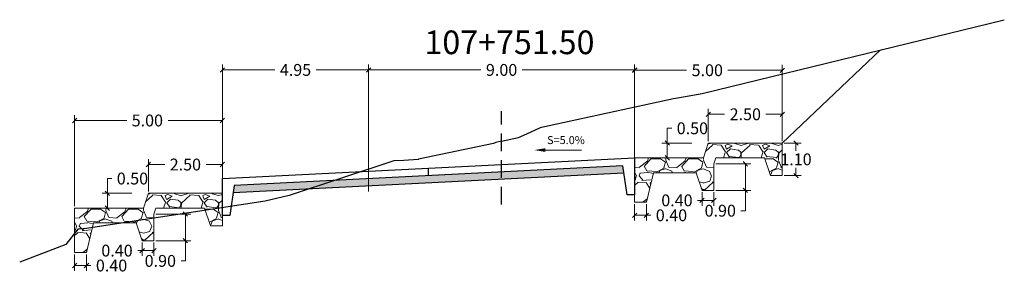
# Model space of a CAD drawing. Units: metres. Extents: x 286992 to 288338, y 8145980 to 8146795.
# Drawn here: x 287500 to 287534, y 8146327 to 8146336 of the extents above; entities that cross this region are included whole.
import ezdxf

# ---------------------------------------------------------------- set-up
doc = ezdxf.new("R2010")
doc.units = ezdxf.units.M
doc.header["$LTSCALE"] = 15
doc.linetypes.add('DASHED', pattern=[0.75, 0.5, -0.25])
for name, color, linetype in [('11', 7, 'Continuous'), ('12', 7, 'Continuous'), ('_BADEN', 164, 'Continuous'), ('_emboq', 152, 'Continuous'), ('L66', 16, 'Continuous'), ('S586', 7, 'Continuous'), ('texto', 7, 'Continuous')]:
    doc.layers.add(name, color=color, linetype=linetype)
doc.layers.add('hatchemb', color=8, linetype='Continuous', lineweight=15)
doc.layers.add('Sentido', color=3, linetype='Continuous', lineweight=13)
doc.styles.get("Standard").update_dxf_attribs({"font": 'simplex.shx'})
doc.dimstyles.get("Standard").update_dxf_attribs({"dimtxt": 0.18, "dimasz": 0.18, "dimexe": 0.18, "dimexo": 0.0625, "dimgap": 0.09, "dimtad": 0, "dimtih": 1, "dimtoh": 1, "dimdec": 4, "dimzin": 0, "dimdsep": 46, "dimtxsty": 'Standard', "dimcen": 0.09, "dimadec": 0, "dimazin": 0, "dimtfac": 1, "dimtdec": 4, "dimtofl": 0, "dimtmove": 0, "dimatfit": 3, "dimfxl": 1, "dimtolj": 1, "dimtzin": 0, "dimarcsym": 0})

# ---------------------------------------------------------------- blocks, each defined once
blk = doc.blocks.new('_Oblique')
at = {"color": 0, "linetype": 'ByBlock', "lineweight": -2}
blk.add_line((-0.5, -0.5), (0.5, 0.5), dxfattribs=at)
blk = doc.blocks.new('*D3447')
at = {"color": 0, "lineweight": 9, "transparency": 16777216}
for p, q in [((287521.268, 8146331.268), (287521.268, 8146334.348)), ((287526.268, 8146332.476), (287526.268, 8146334.348)), ((287521.268, 8146334.168), (287523.03, 8146334.168)), ((287526.268, 8146334.168), (287524.429, 8146334.168))]:
    blk.add_line(p, q, dxfattribs=at)
at = {"layer": 'Defpoints', "color": 0, "transparency": 16777216}
for p in [(287526.268, 8146334.168), (287526.268, 8146332.414), (287521.268, 8146331.205)]:
    blk.add_point(p, dxfattribs=at)
at = {"color": 0, "lineweight": 9, "transparency": 16777216, "xscale": 0.15, "yscale": 0.15, "zscale": 0.15, "rotation": 180}
blk.add_blockref('_Oblique', (287521.268, 8146334.168), dxfattribs=at)
at = {"color": 0, "lineweight": 9, "transparency": 16777216, "xscale": 0.15, "yscale": 0.15, "zscale": 0.15}
blk.add_blockref('_Oblique', (287526.268, 8146334.168), dxfattribs=at)
at = {"color": 0, "transparency": 16777216, "insert": (287523.729, 8146334.168), "char_height": 0.4, "attachment_point": 5}
blk.add_mtext('\\A1;5.00', dxfattribs=at)
blk = doc.blocks.new('*D3448')
at = {"color": 0, "lineweight": 9, "transparency": 16777216}
for p, q in [((287522.375, 8146331.706), (287522.375, 8146332.206)), ((287522.375, 8146332.206), (287522.525, 8146332.206)), ((287523.201, 8146331.706), (287522.195, 8146331.706)), ((287522.375, 8146331.206), (287522.375, 8146331.706)), ((287522.857, 8146331.206), (287522.195, 8146331.206))]:
    blk.add_line(p, q, dxfattribs=at)
at = {"layer": 'Defpoints', "color": 0, "transparency": 16777216}
for p in [(287523.264, 8146331.706), (287522.375, 8146331.206), (287522.92, 8146331.206)]:
    blk.add_point(p, dxfattribs=at)
at = {"color": 0, "lineweight": 9, "transparency": 16777216, "xscale": 0.15, "yscale": 0.15, "zscale": 0.15}
for p, rotation in [((287522.375, 8146331.706), 90), ((287522.375, 8146331.206), 270)]:
    blk.add_blockref('_Oblique', p, dxfattribs=dict(at, rotation=rotation))
at = {"color": 0, "transparency": 16777216, "insert": (287523.225, 8146332.206), "char_height": 0.4, "attachment_point": 5}
blk.add_mtext('\\A1;0.50', dxfattribs=at)
blk = doc.blocks.new('*D3451')
at = {"color": 0, "lineweight": 9, "transparency": 16777216}
for p, q in [((287521.268, 8146329.643), (287521.268, 8146329.086)), ((287521.668, 8146329.643), (287521.668, 8146329.086)), ((287521.268, 8146329.266), (287521.668, 8146329.266)), ((287521.668, 8146329.266), (287521.818, 8146329.266))]:
    blk.add_line(p, q, dxfattribs=at)
at = {"layer": 'Defpoints', "color": 0, "transparency": 16777216}
for p in [(287521.268, 8146329.705), (287521.668, 8146329.705), (287521.668, 8146329.266)]:
    blk.add_point(p, dxfattribs=at)
at = {"color": 0, "lineweight": 9, "transparency": 16777216, "xscale": 0.15, "yscale": 0.15, "zscale": 0.15, "rotation": 180}
blk.add_blockref('_Oblique', (287521.268, 8146329.266), dxfattribs=at)
at = {"color": 0, "lineweight": 9, "transparency": 16777216, "xscale": 0.15, "yscale": 0.15, "zscale": 0.15}
blk.add_blockref('_Oblique', (287521.668, 8146329.266), dxfattribs=at)
at = {"color": 0, "transparency": 16777216, "insert": (287522.517, 8146329.266), "char_height": 0.4, "attachment_point": 5}
blk.add_mtext('\\A1;0.40', dxfattribs=at)
blk = doc.blocks.new('*D3452')
at = {"color": 0, "lineweight": 9, "transparency": 16777216}
for p, q in [((287526.33, 8146331.706), (287526.911, 8146331.706)), ((287526.731, 8146331.706), (287526.731, 8146331.446)), ((287526.731, 8146330.606), (287526.731, 8146330.866)), ((287526.33, 8146330.606), (287526.911, 8146330.606))]:
    blk.add_line(p, q, dxfattribs=at)
at = {"layer": 'Defpoints', "color": 0, "transparency": 16777216}
for p in [(287526.268, 8146331.706), (287526.268, 8146330.606), (287526.731, 8146330.606)]:
    blk.add_point(p, dxfattribs=at)
at = {"color": 0, "lineweight": 9, "transparency": 16777216, "xscale": 0.15, "yscale": 0.15, "zscale": 0.15}
for p, rotation in [((287526.731, 8146331.706), 90), ((287526.731, 8146330.606), 270)]:
    blk.add_blockref('_Oblique', p, dxfattribs=dict(at, rotation=rotation))
at = {"color": 0, "transparency": 16777216, "insert": (287526.731, 8146331.156), "char_height": 0.4, "attachment_point": 5}
blk.add_mtext('\\A1;1.10', dxfattribs=at)
blk = doc.blocks.new('*D3453')
at = {"color": 0, "lineweight": 9, "transparency": 16777216}
for p, q in [((287523.552, 8146330.043), (287523.552, 8146329.59)), ((287523.952, 8146330.043), (287523.952, 8146329.59)), ((287523.552, 8146329.77), (287523.402, 8146329.77)), ((287523.952, 8146329.77), (287523.552, 8146329.77))]:
    blk.add_line(p, q, dxfattribs=at)
at = {"layer": 'Defpoints', "color": 0, "transparency": 16777216}
for p in [(287523.552, 8146330.106), (287523.952, 8146330.106), (287523.552, 8146329.77)]:
    blk.add_point(p, dxfattribs=at)
at = {"color": 0, "lineweight": 9, "transparency": 16777216, "xscale": 0.15, "yscale": 0.15, "zscale": 0.15, "rotation": 180}
blk.add_blockref('_Oblique', (287523.552, 8146329.77), dxfattribs=at)
at = {"color": 0, "lineweight": 9, "transparency": 16777216, "xscale": 0.15, "yscale": 0.15, "zscale": 0.15}
blk.add_blockref('_Oblique', (287523.952, 8146329.77), dxfattribs=at)
at = {"color": 0, "transparency": 16777216, "insert": (287522.702, 8146329.77), "char_height": 0.4, "attachment_point": 5}
blk.add_mtext('\\A1;0.40', dxfattribs=at)
blk = doc.blocks.new('*D3454')
at = {"color": 0, "lineweight": 9, "transparency": 16777216}
for p, q in [((287524.014, 8146331.006), (287525.198, 8146331.006)), ((287525.018, 8146331.006), (287525.018, 8146330.106)), ((287524.014, 8146330.106), (287525.198, 8146330.106)), ((287525.018, 8146330.106), (287525.018, 8146329.421)), ((287525.018, 8146329.421), (287524.868, 8146329.421))]:
    blk.add_line(p, q, dxfattribs=at)
at = {"layer": 'Defpoints', "color": 0, "transparency": 16777216}
for p in [(287523.952, 8146331.006), (287523.952, 8146330.106), (287525.018, 8146330.106)]:
    blk.add_point(p, dxfattribs=at)
at = {"color": 0, "lineweight": 9, "transparency": 16777216, "xscale": 0.15, "yscale": 0.15, "zscale": 0.15}
for p, rotation in [((287525.018, 8146331.006), 90), ((287525.018, 8146330.106), 270)]:
    blk.add_blockref('_Oblique', p, dxfattribs=dict(at, rotation=rotation))
at = {"color": 0, "transparency": 16777216, "insert": (287524.168, 8146329.421), "char_height": 0.4, "attachment_point": 5}
blk.add_mtext('\\A1;0.90', dxfattribs=at)
blk = doc.blocks.new('*D3455')
at = {"color": 0, "lineweight": 9, "transparency": 16777216}
for p, q in [((287523.764, 8146331.768), (287523.764, 8146332.859)), ((287523.764, 8146332.679), (287524.316, 8146332.679)), ((287526.268, 8146332.679), (287525.715, 8146332.679)), ((287526.268, 8146331.768), (287526.268, 8146332.859))]:
    blk.add_line(p, q, dxfattribs=at)
at = {"layer": 'Defpoints', "color": 0, "transparency": 16777216}
for p in [(287526.268, 8146332.679), (287523.764, 8146331.706), (287526.268, 8146331.706)]:
    blk.add_point(p, dxfattribs=at)
at = {"color": 0, "lineweight": 9, "transparency": 16777216, "xscale": 0.15, "yscale": 0.15, "zscale": 0.15, "rotation": 180}
blk.add_blockref('_Oblique', (287523.764, 8146332.679), dxfattribs=at)
at = {"color": 0, "lineweight": 9, "transparency": 16777216, "xscale": 0.15, "yscale": 0.15, "zscale": 0.15}
blk.add_blockref('_Oblique', (287526.268, 8146332.679), dxfattribs=at)
at = {"color": 0, "transparency": 16777216, "insert": (287525.016, 8146332.679), "char_height": 0.4, "attachment_point": 5}
blk.add_mtext('\\A1;2.50', dxfattribs=at)
blk = doc.blocks.new('*D3460')
at = {"color": 0, "lineweight": 9, "transparency": 16777216}
for p, q in [((287502.318, 8146329.57), (287502.318, 8146332.65)), ((287507.318, 8146330.779), (287507.318, 8146332.65)), ((287502.318, 8146332.47), (287504.08, 8146332.47)), ((287507.318, 8146332.47), (287505.479, 8146332.47))]:
    blk.add_line(p, q, dxfattribs=at)
at = {"layer": 'Defpoints', "color": 0, "transparency": 16777216}
for p in [(287507.318, 8146332.47), (287507.318, 8146330.716), (287502.318, 8146329.508)]:
    blk.add_point(p, dxfattribs=at)
at = {"color": 0, "lineweight": 9, "transparency": 16777216, "xscale": 0.15, "yscale": 0.15, "zscale": 0.15, "rotation": 180}
blk.add_blockref('_Oblique', (287502.318, 8146332.47), dxfattribs=at)
at = {"color": 0, "lineweight": 9, "transparency": 16777216, "xscale": 0.15, "yscale": 0.15, "zscale": 0.15}
blk.add_blockref('_Oblique', (287507.318, 8146332.47), dxfattribs=at)
at = {"color": 0, "transparency": 16777216, "insert": (287504.779, 8146332.47), "char_height": 0.4, "attachment_point": 5}
blk.add_mtext('\\A1;5.00', dxfattribs=at)
blk = doc.blocks.new('*D3461')
at = {"color": 0, "lineweight": 9, "transparency": 16777216}
for p, q in [((287503.425, 8146330.008), (287503.425, 8146330.508)), ((287503.425, 8146330.508), (287503.575, 8146330.508)), ((287504.251, 8146330.008), (287503.245, 8146330.008)), ((287503.425, 8146329.508), (287503.425, 8146330.008)), ((287503.907, 8146329.508), (287503.245, 8146329.508))]:
    blk.add_line(p, q, dxfattribs=at)
at = {"layer": 'Defpoints', "color": 0, "transparency": 16777216}
for p in [(287504.314, 8146330.008), (287503.425, 8146329.508), (287503.97, 8146329.508)]:
    blk.add_point(p, dxfattribs=at)
at = {"color": 0, "lineweight": 9, "transparency": 16777216, "xscale": 0.15, "yscale": 0.15, "zscale": 0.15}
for p, rotation in [((287503.425, 8146330.008), 90), ((287503.425, 8146329.508), 270)]:
    blk.add_blockref('_Oblique', p, dxfattribs=dict(at, rotation=rotation))
at = {"color": 0, "transparency": 16777216, "insert": (287504.275, 8146330.508), "char_height": 0.4, "attachment_point": 5}
blk.add_mtext('\\A1;0.50', dxfattribs=at)
blk = doc.blocks.new('*D3462')
at = {"color": 0, "lineweight": 9, "transparency": 16777216}
for p, q in [((287502.318, 8146327.945), (287502.318, 8146327.388)), ((287502.718, 8146327.945), (287502.718, 8146327.388)), ((287502.318, 8146327.568), (287502.718, 8146327.568)), ((287502.718, 8146327.568), (287502.868, 8146327.568))]:
    blk.add_line(p, q, dxfattribs=at)
at = {"layer": 'Defpoints', "color": 0, "transparency": 16777216}
for p in [(287502.318, 8146328.008), (287502.718, 8146328.008), (287502.718, 8146327.568)]:
    blk.add_point(p, dxfattribs=at)
at = {"color": 0, "lineweight": 9, "transparency": 16777216, "xscale": 0.15, "yscale": 0.15, "zscale": 0.15, "rotation": 180}
blk.add_blockref('_Oblique', (287502.318, 8146327.568), dxfattribs=at)
at = {"color": 0, "lineweight": 9, "transparency": 16777216, "xscale": 0.15, "yscale": 0.15, "zscale": 0.15}
blk.add_blockref('_Oblique', (287502.718, 8146327.568), dxfattribs=at)
at = {"color": 0, "transparency": 16777216, "insert": (287503.567, 8146327.568), "char_height": 0.4, "attachment_point": 5}
blk.add_mtext('\\A1;0.40', dxfattribs=at)
blk = doc.blocks.new('*D3463')
at = {"color": 0, "lineweight": 9, "transparency": 16777216}
for p, q in [((287504.602, 8146328.345), (287504.602, 8146327.892)), ((287505.002, 8146328.345), (287505.002, 8146327.892)), ((287504.602, 8146328.072), (287504.452, 8146328.072)), ((287505.002, 8146328.072), (287504.602, 8146328.072))]:
    blk.add_line(p, q, dxfattribs=at)
at = {"layer": 'Defpoints', "color": 0, "transparency": 16777216}
for p in [(287504.602, 8146328.408), (287505.002, 8146328.408), (287504.602, 8146328.072)]:
    blk.add_point(p, dxfattribs=at)
at = {"color": 0, "lineweight": 9, "transparency": 16777216, "xscale": 0.15, "yscale": 0.15, "zscale": 0.15, "rotation": 180}
blk.add_blockref('_Oblique', (287504.602, 8146328.072), dxfattribs=at)
at = {"color": 0, "lineweight": 9, "transparency": 16777216, "xscale": 0.15, "yscale": 0.15, "zscale": 0.15}
blk.add_blockref('_Oblique', (287505.002, 8146328.072), dxfattribs=at)
at = {"color": 0, "transparency": 16777216, "insert": (287503.752, 8146328.072), "char_height": 0.4, "attachment_point": 5}
blk.add_mtext('\\A1;0.40', dxfattribs=at)
blk = doc.blocks.new('*D3464')
at = {"color": 0, "lineweight": 9, "transparency": 16777216}
for p, q in [((287505.064, 8146329.308), (287506.248, 8146329.308)), ((287506.068, 8146329.308), (287506.068, 8146328.408)), ((287505.064, 8146328.408), (287506.248, 8146328.408)), ((287506.068, 8146328.408), (287506.068, 8146327.724)), ((287506.068, 8146327.724), (287505.918, 8146327.724))]:
    blk.add_line(p, q, dxfattribs=at)
at = {"layer": 'Defpoints', "color": 0, "transparency": 16777216}
for p in [(287505.002, 8146329.308), (287505.002, 8146328.408), (287506.068, 8146328.408)]:
    blk.add_point(p, dxfattribs=at)
at = {"color": 0, "lineweight": 9, "transparency": 16777216, "xscale": 0.15, "yscale": 0.15, "zscale": 0.15}
for p, rotation in [((287506.068, 8146329.308), 90), ((287506.068, 8146328.408), 270)]:
    blk.add_blockref('_Oblique', p, dxfattribs=dict(at, rotation=rotation))
at = {"color": 0, "transparency": 16777216, "insert": (287505.218, 8146327.724), "char_height": 0.4, "attachment_point": 5}
blk.add_mtext('\\A1;0.90', dxfattribs=at)
blk = doc.blocks.new('*D3465')
at = {"color": 0, "lineweight": 9, "transparency": 16777216}
for p, q in [((287504.814, 8146330.071), (287504.814, 8146331.161)), ((287504.814, 8146330.981), (287505.366, 8146330.981)), ((287507.318, 8146330.981), (287506.765, 8146330.981)), ((287507.318, 8146330.071), (287507.318, 8146331.161))]:
    blk.add_line(p, q, dxfattribs=at)
at = {"layer": 'Defpoints', "color": 0, "transparency": 16777216}
for p in [(287507.318, 8146330.981), (287504.814, 8146330.008), (287507.318, 8146330.008)]:
    blk.add_point(p, dxfattribs=at)
at = {"color": 0, "lineweight": 9, "transparency": 16777216, "xscale": 0.15, "yscale": 0.15, "zscale": 0.15, "rotation": 180}
blk.add_blockref('_Oblique', (287504.814, 8146330.981), dxfattribs=at)
at = {"color": 0, "lineweight": 9, "transparency": 16777216, "xscale": 0.15, "yscale": 0.15, "zscale": 0.15}
blk.add_blockref('_Oblique', (287507.318, 8146330.981), dxfattribs=at)
at = {"color": 0, "transparency": 16777216, "insert": (287506.066, 8146330.981), "char_height": 0.4, "attachment_point": 5}
blk.add_mtext('\\A1;2.50', dxfattribs=at)
blk = doc.blocks.new('*D3466')
at = {"layer": 'Defpoints', "color": 0, "transparency": 16777216}
for p in [(287512.268, 8146334.179), (287507.318, 8146330.008), (287512.268, 8146330.008)]:
    blk.add_point(p, dxfattribs=at)
at = {"layer": 'texto', "color": 0, "lineweight": 9, "transparency": 16777216}
for p, q in [((287507.318, 8146330.071), (287507.318, 8146334.359)), ((287512.268, 8146330.071), (287512.268, 8146334.359)), ((287507.318, 8146334.179), (287509.093, 8146334.179)), ((287512.268, 8146334.179), (287510.492, 8146334.179))]:
    blk.add_line(p, q, dxfattribs=at)
at = {"layer": 'texto', "color": 0, "lineweight": 9, "transparency": 16777216, "xscale": 0.15, "yscale": 0.15, "zscale": 0.15, "rotation": 180}
blk.add_blockref('_Oblique', (287507.318, 8146334.179), dxfattribs=at)
at = {"layer": 'texto', "color": 0, "lineweight": 9, "transparency": 16777216, "xscale": 0.15, "yscale": 0.15, "zscale": 0.15}
blk.add_blockref('_Oblique', (287512.268, 8146334.179), dxfattribs=at)
at = {"layer": 'texto', "color": 0, "transparency": 16777216, "insert": (287509.793, 8146334.179), "char_height": 0.4, "attachment_point": 5}
blk.add_mtext('\\A1;4.95', dxfattribs=at)
blk = doc.blocks.new('*D3467')
at = {"layer": 'Defpoints', "color": 0, "transparency": 16777216}
for p in [(287521.268, 8146334.179), (287512.268, 8146330.505), (287521.268, 8146330.505)]:
    blk.add_point(p, dxfattribs=at)
at = {"layer": 'texto', "color": 0, "lineweight": 9, "transparency": 16777216}
for p, q in [((287512.268, 8146330.568), (287512.268, 8146334.359)), ((287521.268, 8146330.568), (287521.268, 8146334.359)), ((287512.268, 8146334.179), (287516.068, 8146334.179)), ((287521.268, 8146334.179), (287517.467, 8146334.179))]:
    blk.add_line(p, q, dxfattribs=at)
at = {"layer": 'texto', "color": 0, "lineweight": 9, "transparency": 16777216, "xscale": 0.15, "yscale": 0.15, "zscale": 0.15, "rotation": 180}
blk.add_blockref('_Oblique', (287512.268, 8146334.179), dxfattribs=at)
at = {"layer": 'texto', "color": 0, "lineweight": 9, "transparency": 16777216, "xscale": 0.15, "yscale": 0.15, "zscale": 0.15}
blk.add_blockref('_Oblique', (287521.268, 8146334.179), dxfattribs=at)
at = {"layer": 'texto', "color": 0, "transparency": 16777216, "insert": (287516.768, 8146334.179), "char_height": 0.4, "attachment_point": 5}
blk.add_mtext('\\A1;9.00', dxfattribs=at)

msp = doc.modelspace()

# ---------------------------------------------------------------- hatches: boundary and pattern name
at = {"layer": '_emboq'}
h = msp.add_hatch(dxfattribs=at)
h.set_pattern_fill('AR-CONC', color=8, scale=0.002)
h.set_pattern_definition([(50, (4.44812, 45.6218), (0.364369337992, -0.031878171078), [0.0381, -0.4191]), (355, (4.44812, 45.6218), (-0.07048684285, 0.382113690478), [0.03048, -0.33528116834]), (100.4514447, (4.4785, 45.61913), (0.29388249418, 0.350235503824), [0.0323800176, -0.3561804892]), (46.1842, (4.44812, 45.7234), (0.542158081784, -0.084084655865), [0.05715, -0.62865]), (96.63555761, (4.4933, 45.7164), (0.474808268103, 0.494852249195), [0.04857004628, -0.53427121632]), (351.18415117, (4.4481, 45.7234), (0.47480826813, 0.49485224917), [0.04571993414, -0.50291946384]), (21, (4.49892, 45.698), (0.303228782538, -0.204530396374), [0.0381, -0.4191]), (326, (4.49892, 45.698), (0.123604056695, 0.368375932245), [0.03048, -0.33528]), (71.451445, (4.5242, 45.68094), (0.426832838557, 0.163845537772), [0.0323800176, -0.3561798752]), (37.5, (4.44812, 45.62179), (0.0061772065012, 0.1691100777463), [0, -0.331216, 0, -0.34036, 0, -0.33655]), (7.5, (4.44812, 45.62179), (0.1336393250206, 0.2003611496362), [0, -0.194056, 0, -0.323596, 0, -0.12827]), (327.5, (4.33484, 45.62179), (0.2711811903337, -0.0114574879853), [0, -0.127, 0, -0.39624, 0, -0.52578]), (317.5, (4.28404, 45.62179), (0.296258362772, 0.050852982067), [0, -0.1651, 0, -0.263144, 0, -0.37338])])
h.paths.add_polyline_path([(287507.71972, 8146330.27784), (287520.87188, 8146330.93099), (287520.90843, 8146330.68646), (287507.68219, 8146330.02565)])
at = {"layer": 'Sentido'}
h = msp.add_hatch(dxfattribs=at)
h.set_pattern_fill('GRAVEL', color=150, scale=0.05)
h.set_pattern_definition([(228.0127875, (-14199.55801, 28213.72944), (-10.1600000007979, -11.4299999992909), [0.17086072, -16.91524181978]), (184.969741, (-14199.672307, 28213.602437), (15.23999999397025, 1.27000007234896), [0.29320236, -29.02702444676]), (132.5104471, (-14199.96441, 28213.57704), (12.70000000536375, -13.969999995123), [0.20674076, -20.46736139705]), (267.273689, (-14200.45971, 28213.259537), (1.27000000265986, 25.39999999986657), [0.26700226, -26.43321871287]), (292.83365418, (-14200.47241, 28212.992837), (-6.3500000005317, 15.23999999977773), [0.26181685, -25.91990387267]), (357.273689, (-14200.37081, 28212.751537), (-25.39999999986657, 1.27000000265986), [0.26700226, -26.43321871287]), (37.69424047, (-14200.104107, 28212.738837), (-16.50999999926795, -12.7000000009502), [0.35309683, -34.95655765712]), (72.25532837, (-14199.824707, 28212.954737), (8.89000000238965, 27.93999999923943), [0.33335976, -33.00262830095]), (121.42956562, (-14199.72311, 28213.272237), (-10.16000000144156, 16.509999999113), [0.2679065, -26.52277284936]), (175.2363583, (-14199.86281, 28213.50084), (13.9699999997998, -1.2700000021946), [0.30585664, -14.986968475]), (222.3974378, (-14200.167607, 28213.526237), (-15.23999999951233, -13.970000000532), [0.39553896, -39.15838625609]), (138.81407483, (-14199.20241, 28213.24684), (-8.8899999994668, 7.6200000006196), [0.13500227, -13.36528291217]), (171.4692344, (-14199.30401, 28213.335737), (16.51000000044483, -2.53999999711867), [0.25684099, -25.42731949852]), (225, (-14199.558, 28213.3738), (-2e-16, -1.27), [0.17960467, -1.61644655421]), (203.19859051, (-14199.6469, 28213.52624), (6.350000000173, 2.5399999995547), [0.09672066, -9.57531118445]), (291.80140949, (-14199.7358, 28213.48814), (-1.270000000266, 3.8099999999114), [0.13678281, -6.702376495]), (30.96375653, (-14199.685, 28213.36114), (3.810000000093, 2.5399999998606), [0.22215983, -7.18314907645]), (161.56505118, (-14199.4945, 28213.47544), (2.540000000066, -1.269999999867), [0.16064357, -3.85544905841]), (16.389540334, (-14200.47241, 28213.48814), (12.7000000000001, 3.8100000000001), [0.225044, -22.27941333627]), (70.34617594, (-14200.25651, 28213.55164), (-5.0800000004647, -13.9699999998352), [0.18879947, -18.6911078391]), (293.19859051, (-14199.4945, 28213.72944), (-2.5399999995566, 6.3500000001776), [0.19344005, -9.47859179445]), (343.61045967, (-14199.41831, 28213.55164), (-12.70000000026614, 3.8099999991114), [0.225044, -22.27941333627]), (339.44395478, (-14200.4724, 28212.70074), (-6.35, 2.54), [0.2170176, -10.63386715655]), (294.7751406, (-14200.26921, 28212.62454), (-6.3500000075585, 13.9699999965636), [0.18183606, -18.00179669036]), (66.80140949, (-14199.4818, 28212.45944), (2.539999999601, 6.3500000001597), [0.19344005, -9.47859179445]), (17.35402464, (-14199.40561, 28212.63724), (-16.5099999996715, -5.0800000010662), [0.21289137, -21.0761879901]), (69.44395478, (-14200.1041, 28212.45944), (-2.5400000000442, -6.3499999999823), [0.1085088, -10.74237595655]), (101.309932474, (-14199.558, 28212.45944), (-1.27, 5.08), [0.0647573, -6.41099748226]), (165.963756532, (-14199.5707, 28212.52294), (3.81, -1.27), [0.26181685, -4.97452729453]), (186.00900596, (-14199.82471, 28212.586437), (12.6999999999327, 1.2700000006647), [0.2426335, -24.02068243167]), (303.69006753, (-14199.685, 28213.24684), (-1.270000000176, 2.539999999912), [0.18316194, -4.39588817984]), (353.15722659, (-14199.583407, 28213.094437), (21.59000000013284, -2.5399999988697), [0.31977838, -31.65800453252]), (60.9453959, (-14199.26591, 28213.05634), (-5.0800000001398, -8.8899999999201), [0.13075412, -12.94469615906]), (90, (-14199.2024, 28213.1706), (-1.27, 1.27), [0.0762, -1.1938]), (120.25643716, (-14199.85011, 28212.62454), (5.0799999993786, -8.8900000003549), [0.17643348, -17.4669703866]), (48.0127875, (-14199.93901, 28212.77694), (10.1600000008377, 11.4299999992551), [0.34172144, -16.74438109978]), (0, (-14199.7104, 28213.031), (1.27, 1.27), [0.3302, -0.9398]), (325.3048465, (-14199.38021, 28213.03094), (12.7000000048108, -8.8899999931273), [0.20080478, -19.87965836207]), (254.0546041, (-14199.2151, 28212.91664), (-1.2699999999113, -5.0800000000224), [0.18491454, -9.06082501939]), (207.64597536, (-14199.265907, 28212.738837), (-24.13000000088667, -12.69999999831538), [0.30107255, -29.80623221147]), (175.42607874, (-14199.532607, 28212.599137), (-16.50999999999942, 1.26999999999974), [0.31851473, -31.53292322812])])
h.paths.add_polyline_path([(287526.26797, 8146331.70558), (287525.91309, 8146331.70558), (287523.76364, 8146331.70558), (287523.59697, 8146331.20557), (287521.26797, 8146331.20557), (287521.26797, 8146329.7052), (287521.66797, 8146329.7052), (287521.90797, 8146330.70562), (287523.35182, 8146330.70562), (287523.55186, 8146330.1055), (287523.95186, 8146330.1055), (287523.95186, 8146331.00558), (287524.01861, 8146331.20558), (287525.66793, 8146331.20563), (287525.86797, 8146330.60552), (287526.26797, 8146330.60552), (287526.26797, 8146331.50559)])
h = msp.add_hatch(dxfattribs=at)
h.set_pattern_fill('GRAVEL', color=150, scale=0.05)
h.set_pattern_definition([(228.0127875, (-14218.50801, 28212.03192), (-10.1600000007979, -11.4299999992909), [0.17086072, -16.91524181978]), (184.969741, (-14218.622307, 28211.904923), (15.23999999397025, 1.27000007234896), [0.29320236, -29.02702444676]), (132.5104471, (-14218.91441, 28211.87952), (12.70000000536375, -13.969999995123), [0.20674076, -20.46736139705]), (267.273689, (-14219.40971, 28211.562023), (1.27000000265986, 25.39999999986657), [0.26700226, -26.43321871287]), (292.83365418, (-14219.42241, 28211.295323), (-6.3500000005317, 15.23999999977773), [0.26181685, -25.91990387267]), (357.273689, (-14219.32081, 28211.054023), (-25.39999999986657, 1.27000000265986), [0.26700226, -26.43321871287]), (37.69424047, (-14219.054107, 28211.041323), (-16.50999999926795, -12.7000000009502), [0.35309683, -34.95655765712]), (72.25532837, (-14218.774707, 28211.257223), (8.89000000238965, 27.93999999923943), [0.33335976, -33.00262830095]), (121.42956562, (-14218.67311, 28211.574723), (-10.16000000144156, 16.509999999113), [0.2679065, -26.52277284936]), (175.2363583, (-14218.81281, 28211.80332), (13.9699999997998, -1.2700000021946), [0.30585664, -14.986968475]), (222.3974378, (-14219.117607, 28211.828723), (-15.23999999951233, -13.970000000532), [0.39553896, -39.15838625609]), (138.81407483, (-14218.15241, 28211.54932), (-8.8899999994668, 7.6200000006196), [0.13500227, -13.36528291217]), (171.4692344, (-14218.25401, 28211.638223), (16.51000000044483, -2.53999999711867), [0.25684099, -25.42731949852]), (225, (-14218.508, 28211.6763), (-2e-16, -1.27), [0.17960467, -1.61644655421]), (203.19859051, (-14218.5969, 28211.82872), (6.350000000173, 2.5399999995547), [0.09672066, -9.57531118445]), (291.80140949, (-14218.6858, 28211.79062), (-1.270000000266, 3.8099999999114), [0.13678281, -6.702376495]), (30.96375653, (-14218.635, 28211.66362), (3.810000000093, 2.5399999998606), [0.22215983, -7.18314907645]), (161.56505118, (-14218.4445, 28211.77792), (2.540000000066, -1.269999999867), [0.16064357, -3.85544905841]), (16.389540334, (-14219.42241, 28211.79062), (12.7000000000001, 3.8100000000001), [0.225044, -22.27941333627]), (70.34617594, (-14219.20651, 28211.85412), (-5.0800000004647, -13.9699999998352), [0.18879947, -18.6911078391]), (293.19859051, (-14218.4445, 28212.03192), (-2.5399999995566, 6.3500000001776), [0.19344005, -9.47859179445]), (343.61045967, (-14218.36831, 28211.85412), (-12.70000000026614, 3.8099999991114), [0.225044, -22.27941333627]), (339.44395478, (-14219.4224, 28211.00322), (-6.35, 2.54), [0.2170176, -10.63386715655]), (294.7751406, (-14219.21921, 28210.92702), (-6.3500000075585, 13.9699999965636), [0.18183606, -18.00179669036]), (66.80140949, (-14218.4318, 28210.76192), (2.539999999601, 6.3500000001597), [0.19344005, -9.47859179445]), (17.35402464, (-14218.35561, 28210.93972), (-16.5099999996715, -5.0800000010662), [0.21289137, -21.0761879901]), (69.44395478, (-14219.0541, 28210.76192), (-2.5400000000442, -6.3499999999823), [0.1085088, -10.74237595655]), (101.309932474, (-14218.508, 28210.76192), (-1.27, 5.08), [0.0647573, -6.41099748226]), (165.963756532, (-14218.5207, 28210.82542), (3.81, -1.27), [0.26181685, -4.97452729453]), (186.00900596, (-14218.77471, 28210.88892), (12.6999999999327, 1.2700000006647), [0.2426335, -24.02068243167]), (303.69006753, (-14218.635, 28211.54932), (-1.270000000176, 2.539999999912), [0.18316194, -4.39588817984]), (353.15722659, (-14218.533407, 28211.396923), (21.59000000013284, -2.5399999988697), [0.31977838, -31.65800453252]), (60.9453959, (-14218.21591, 28211.35882), (-5.0800000001398, -8.8899999999201), [0.13075412, -12.94469615906]), (90, (-14218.1524, 28211.4731), (-1.27, 1.27), [0.0762, -1.1938]), (120.25643716, (-14218.80011, 28210.92702), (5.0799999993786, -8.8900000003549), [0.17643348, -17.4669703866]), (48.0127875, (-14218.88901, 28211.07942), (10.1600000008377, 11.4299999992551), [0.34172144, -16.74438109978]), (0, (-14218.6604, 28211.3334), (1.27, 1.27), [0.3302, -0.9398]), (325.3048465, (-14218.33021, 28211.33342), (12.7000000048108, -8.8899999931273), [0.20080478, -19.87965836207]), (254.0546041, (-14218.1651, 28211.21912), (-1.2699999999113, -5.0800000000224), [0.18491454, -9.06082501939]), (207.64597536, (-14218.215907, 28211.041323), (-24.13000000088667, -12.69999999831538), [0.30107255, -29.80623221147]), (175.42607874, (-14218.482607, 28210.901623), (-16.50999999999942, 1.26999999999974), [0.31851473, -31.53292322812])])
h.paths.add_polyline_path([(287507.31797, 8146330.00807), (287506.96309, 8146330.00807), (287504.81364, 8146330.00807), (287504.64697, 8146329.50805), (287502.31797, 8146329.50805), (287502.31797, 8146328.00768), (287502.71797, 8146328.00768), (287502.95797, 8146329.0081), (287504.40182, 8146329.0081), (287504.60186, 8146328.40799), (287505.00186, 8146328.40799), (287505.00186, 8146329.30806), (287505.06861, 8146329.50807), (287506.71793, 8146329.50812), (287506.91797, 8146328.908), (287507.31797, 8146328.908), (287507.31797, 8146329.80808)])

# ---------------------------------------------------------------- linework, layer by layer
at = {"color": 1, "lineweight": 9}
msp.add_line((287518.25052, 8146331.47025), (287519.47699, 8146331.47025), dxfattribs=at)
at = {"color": 1}
msp.add_solid([(287518.25052, 8146331.53275), (287518.25052, 8146331.40775), (287517.87552, 8146331.47025)], dxfattribs=at)
at = {"layer": '11', "color": 5, "linetype": 'Continuous'}
msp.add_line((287514.29547, 8146330.60663), (287514.29547, 8146330.85694), dxfattribs=at)
msp.add_lwpolyline([(287520.87122, 8146330.93542), (287507.71972, 8146330.27784), (287507.56797, 8146329.25807), (287507.31797, 8146329.25807), (287507.31797, 8146330.50807), (287521.26797, 8146331.20557), (287521.26797, 8146329.95557), (287521.01797, 8146329.95557)], close=True, dxfattribs=at)
at = {"layer": '12', "color": 1, "linetype": 'DASHED', "ltscale": 0.08}
msp.add_line((287516.76797, 8146329.63213), (287516.76797, 8146332.78494), dxfattribs=at)
at = {"layer": '12', "color": 118, "linetype": 'Continuous'}
msp.add_line((287520.90843, 8146330.68696), (287507.68219, 8146330.02565), dxfattribs=at)
at = {"layer": '_BADEN'}
msp.add_line((287526.26797, 8146331.70558), (287529.5895, 8146334.85326), dxfattribs=at)
at = {"layer": 'hatchemb', "color": 150}
for p, q in [((287523.76364, 8146331.70558), (287523.59697, 8146331.20557)), ((287526.26797, 8146331.70558), (287523.76364, 8146331.70558)), ((287526.26797, 8146330.60552), (287526.26797, 8146331.70558)), ((287523.59698, 8146331.20558), (287521.26797, 8146331.20557)), ((287523.95186, 8146331.00558), (287524.01861, 8146331.20558)), ((287525.66791, 8146331.20569), (287524.01861, 8146331.20558)), ((287525.86797, 8146330.60552), (287525.66793, 8146331.20563)), ((287523.35182, 8146330.70562), (287521.90797, 8146330.70562)), ((287525.86797, 8146330.60552), (287526.26797, 8146330.60552)), ((287504.81364, 8146330.00807), (287504.64697, 8146329.50805)), ((287507.31797, 8146330.00807), (287504.81364, 8146330.00807)), ((287507.31797, 8146328.908), (287507.31797, 8146330.00807)), ((287504.64698, 8146329.50807), (287502.31797, 8146329.50805)), ((287505.00186, 8146329.30806), (287505.06861, 8146329.50807)), ((287506.71791, 8146329.50818), (287505.06861, 8146329.50807)), ((287506.91797, 8146328.908), (287506.71793, 8146329.50812)), ((287504.40182, 8146329.0081), (287502.95797, 8146329.0081)), ((287506.91797, 8146328.908), (287507.31797, 8146328.908))]:
    msp.add_line(p, q, dxfattribs=at)
for points in [[(287521.9079, 8146330.70531), (287521.66797, 8146329.7052), (287521.26797, 8146329.7052), (287521.26797, 8146330.90601), (287521.26797, 8146331.20523)], [(287502.9579, 8146329.00779), (287502.71797, 8146328.00768), (287502.31797, 8146328.00768), (287502.31797, 8146329.2085), (287502.31797, 8146329.50772)]]:
    msp.add_lwpolyline(points, dxfattribs=at)
at = {"layer": 'L66'}
for points in [[(287516.76797, 8146331.77054), (287517.33987, 8146331.89286), (287517.62397, 8146332.01346), (287518.08817, 8146332.23783), (287518.11947, 8146332.24759), (287522.58587, 8146333.21195), (287522.78787, 8146333.24271), (287523.55407, 8146333.38187), (287533.78132, 8146335.8752)], [(287516.76797, 8146331.77054), (287516.56787, 8146331.72782), (287516.49747, 8146331.6973), (287513.96097, 8146331.15702), (287513.94047, 8146331.15457), (287513.46127, 8146331.11869), (287513.12017, 8146331.11063), (287509.57927, 8146329.93509), (287508.76767, 8146329.74735), (287502.63717, 8146328.80876), (287502.60047, 8146328.80412), (287502.47388, 8146328.79484), (287502.42157, 8146328.79558), (287502.02497, 8146328.28117), (287500.45832, 8146327.6871)]]:
    msp.add_lwpolyline(points, dxfattribs=at)
at = {"layer": 'Sentido', "color": 150}
for p, q in [((287523.95186, 8146330.1055), (287523.95186, 8146331.00558)), ((287523.55186, 8146330.1055), (287523.35182, 8146330.70562)), ((287523.55186, 8146330.1055), (287523.95186, 8146330.1055)), ((287505.00186, 8146328.40799), (287505.00186, 8146329.30806)), ((287504.60186, 8146328.40799), (287504.40182, 8146329.0081)), ((287504.60186, 8146328.40799), (287505.00186, 8146328.40799))]:
    msp.add_line(p, q, dxfattribs=at)

# ---------------------------------------------------------------- texts
at = {"color": 1, "insert": (287518.94563, 8146331.80709), "char_height": 0.27, "attachment_point": 5}
msp.add_mtext('\\A1;S=5.0%', dxfattribs=at)
at = {"layer": 'S586'}
msp.add_text('107+751.50', height=0.8, dxfattribs=at).set_placement((287514.15601, 8146334.71125))

# ---------------------------------------------------------------- dimensions: what is measured, and where the dimension line sits
at = {"color": 250}
for base, p1, p2, picture, middle in [((287526.26797, 8146334.16754), (287521.26797, 8146331.20523), (287526.26797, 8146332.41393), '*D3447', (287523.7292, 8146334.16754)), ((287507.31797, 8146332.47003), (287502.31797, 8146329.50772), (287507.31797, 8146330.71641), '*D3460', (287504.7792, 8146332.47003))]:
    dim = msp.add_linear_dim(base=base, p1=p1, p2=p2, dimstyle='Standard', override={"dimtxt": 0.4, "dimasz": 0.15, "dimdec": 2, "dimzin": 1, "dimblk1": 'Oblique', "dimblk2": 'Oblique', "dimsah": 1, "dimlwd": 9, "dimlwe": 9}, dxfattribs=at)
    dim.commit()
    dim.dimension.update_dxf_attribs({"geometry": picture, "text_midpoint": middle, "dimtype": 160})
for base, p1, p2, picture, middle in [((287526.26797, 8146332.67854), (287523.76364, 8146331.70558), (287526.26797, 8146331.70558), '*D3455', (287525.01581, 8146332.67854)), ((287507.31797, 8146330.98103), (287504.81364, 8146330.00807), (287507.31797, 8146330.00807), '*D3465', (287506.06581, 8146330.98103)), ((287523.55186, 8146329.76978), (287523.95186, 8146330.1055), (287523.55186, 8146330.1055), '*D3453', (287522.70234, 8146329.76978)), ((287521.66797, 8146329.26591), (287521.26797, 8146329.7052), (287521.66797, 8146329.7052), '*D3451', (287522.5175, 8146329.26591)), ((287504.60186, 8146328.07227), (287505.00186, 8146328.40799), (287504.60186, 8146328.40799), '*D3463', (287503.75234, 8146328.07227)), ((287502.71797, 8146327.5684), (287502.31797, 8146328.00768), (287502.71797, 8146328.00768), '*D3462', (287503.5675, 8146327.5684))]:
    dim = msp.add_linear_dim(base=base, p1=p1, p2=p2, dimstyle='Standard', override={"dimtxt": 0.4, "dimasz": 0.15, "dimdec": 2, "dimzin": 1, "dimblk1": 'Oblique', "dimblk2": 'Oblique', "dimsah": 1, "dimlwd": 9, "dimlwe": 9}, dxfattribs=at)
    dim.commit()
    dim.dimension.update_dxf_attribs({"geometry": picture, "text_midpoint": middle})
for base, p1, p2, picture, middle in [((287522.37539, 8146331.20557), (287523.26364, 8146331.70558), (287522.91961, 8146331.20557), '*D3448', (287523.22491, 8146332.20558)), ((287525.0179, 8146330.1055), (287523.95186, 8146331.00558), (287523.95186, 8146330.1055), '*D3454', (287524.16838, 8146329.42146)), ((287503.42539, 8146329.50805), (287504.31364, 8146330.00807), (287503.96961, 8146329.50805), '*D3461', (287504.27491, 8146330.50807)), ((287506.0679, 8146328.40799), (287505.00186, 8146329.30806), (287505.00186, 8146328.40799), '*D3464', (287505.21838, 8146327.72395))]:
    dim = msp.add_linear_dim(base=base, p1=p1, p2=p2, angle=90, dimstyle='Standard', override={"dimtxt": 0.4, "dimasz": 0.15, "dimdec": 2, "dimzin": 1, "dimblk1": 'Oblique', "dimblk2": 'Oblique', "dimsah": 1, "dimlwd": 9, "dimlwe": 9}, dxfattribs=at)
    dim.commit()
    dim.dimension.update_dxf_attribs({"geometry": picture, "text_midpoint": middle, "dimtype": 160})
dim = msp.add_linear_dim(base=(287526.73077, 8146330.60552), p1=(287526.26797, 8146331.70558), p2=(287526.26797, 8146330.60552), angle=90, dimstyle='Standard', override={"dimtxt": 0.4, "dimasz": 0.15, "dimdec": 2, "dimzin": 1, "dimblk1": 'Oblique', "dimblk2": 'Oblique', "dimsah": 1, "dimlwd": 9, "dimlwe": 9}, dxfattribs=at)
dim.commit()
dim.dimension.update_dxf_attribs({"geometry": '*D3452', "text_midpoint": (287526.73077, 8146331.15555)})
at = {"layer": 'texto', "color": 250}
for p1, p2, distance, picture, middle in [((287507.31797, 8146330.00807), (287512.26797, 8146330.00807), 4.17076, '*D3466', (287509.79297, 8146334.17883)), ((287512.26797, 8146330.50525), (287521.26797, 8146330.50525), 3.67357, '*D3467', (287516.76797, 8146334.17883))]:
    dim = msp.add_aligned_dim(p1=p1, p2=p2, distance=distance, dimstyle='Standard', override={"dimtxt": 0.4, "dimasz": 0.15, "dimdec": 2, "dimzin": 1, "dimblk1": 'Oblique', "dimblk2": 'Oblique', "dimsah": 1, "dimlwd": 9, "dimlwe": 9}, dxfattribs=at)
    dim.commit()
    dim.dimension.update_dxf_attribs({"geometry": picture, "text_midpoint": middle})

doc.saveas('drawing.dxf')
